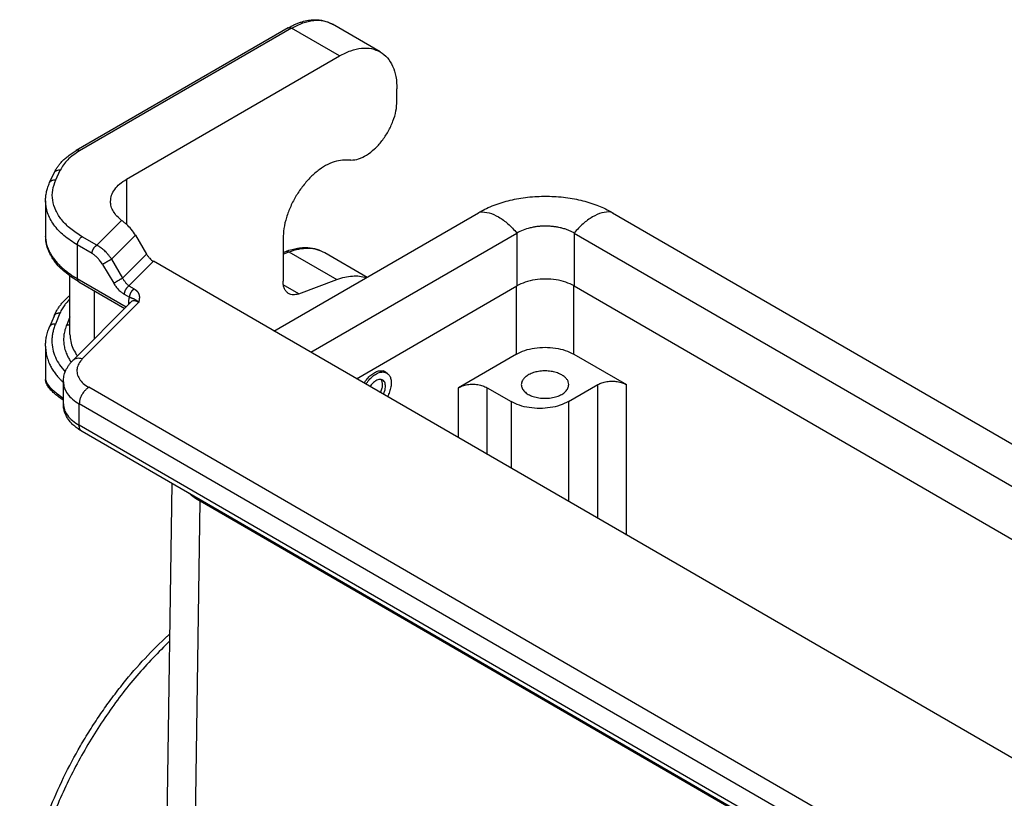
# Model space of a CAD drawing. Units: millimetres. Extents: x 331 to 628, y -694 to -484.
# Drawn here: x 340 to 353, y -669 to -659 of the extents above; entities that cross this region are included whole.
import ezdxf

# ---------------------------------------------------------------- set-up
doc = ezdxf.new("R2010")
doc.units = ezdxf.units.MM

msp = doc.modelspace()

# ---------------------------------------------------------------- linework, layer by layer
at = {"color": 2, "linetype": 'Continuous'}
for p, q in [((343.458, -658.842), (340.639, -660.473)), ((343.503, -658.846), (340.685, -660.478)), ((344.139, -659.215), (343.503, -658.846)), ((344.68, -659.161), (344.044, -658.792)), ((341.307, -660.854), (344.139, -659.215)), ((344.903, -659.815), (344.903, -659.654)), ((344.291, -660.6), (344.204, -660.599)), ((340.287, -660.899), (340.347, -660.77)), ((340.369, -660.863), (340.428, -660.734)), ((341.307, -660.854), (341.307, -661.453)), ((340.233, -661.139), (340.233, -661.614)), ((343.268, -662.872), (345.986, -661.299)), ((347.768, -661.299), (359.809, -668.268)), ((340.914, -661.731), (341.243, -661.401)), ((341.109, -661.916), (341.426, -661.598)), ((341.426, -661.598), (341.574, -661.848)), ((343.756, -663.154), (346.495, -661.569)), ((346.495, -661.569), (346.495, -662.273)), ((347.258, -661.569), (359.32, -668.55)), ((347.258, -661.569), (347.258, -662.273)), ((340.654, -661.728), (340.654, -662.175)), ((340.85, -661.841), (340.654, -661.728)), ((340.914, -661.731), (340.718, -661.618)), ((343.388, -661.646), (343.388, -662.209)), ((341.574, -661.848), (341.257, -662.167)), ((343.388, -661.827), (343.424, -661.813)), ((343.388, -661.848), (343.467, -661.819)), ((343.467, -661.819), (344.103, -662.187)), ((343.943, -661.83), (344.506, -662.155)), ((340.99, -661.987), (341.138, -662.237)), ((341.109, -661.916), (341.257, -662.167)), ((341.667, -661.945), (341.341, -662.272)), ((355.584, -670), (341.667, -661.945)), ((340.557, -662.917), (340.557, -662.14)), ((340.654, -662.175), (341.304, -662.551)), ((340.673, -662.216), (341.285, -662.57)), ((343.599, -662.376), (344.103, -662.187)), ((340.884, -662.972), (340.884, -662.338)), ((341.278, -662.382), (341.346, -662.422)), ((341.341, -662.272), (341.41, -662.312)), ((343.599, -662.376), (343.392, -662.257)), ((344.364, -663.506), (346.495, -662.273)), ((346.489, -663.179), (346.489, -662.276)), ((347.252, -663.179), (347.252, -662.269)), ((347.258, -662.273), (358.712, -668.902)), ((340.594, -663.263), (341.371, -662.483)), ((340.721, -663.243), (341.469, -662.493)), ((341.335, -662.489), (341.335, -662.52)), ((340.423, -662.636), (340.363, -662.779)), ((340.345, -662.672), (340.286, -662.815)), ((340.345, -662.672), (340.345, -662.672)), ((340.557, -662.684), (340.513, -662.788)), ((340.233, -663.071), (340.233, -663.516)), ((346.489, -663.179), (345.719, -663.625)), ((347.252, -663.179), (347.952, -663.584)), ((344.767, -663.43), (344.719, -663.402)), ((340.469, -663.841), (340.469, -663.546)), ((352.69, -670.498), (340.807, -663.62)), ((345.719, -664.29), (345.719, -663.625)), ((346.1, -663.625), (346.419, -663.809)), ((346.1, -664.511), (346.1, -663.625)), ((347.182, -663.809), (347.57, -663.584)), ((347.57, -665.362), (347.57, -663.584)), ((347.952, -665.583), (347.952, -663.584)), ((346.419, -663.809), (346.419, -664.695)), ((347.182, -663.809), (347.182, -665.137)), ((340.469, -663.841), (340.469, -663.841)), ((340.68, -664.124), (340.68, -663.841)), ((352.563, -670.718), (340.68, -663.841)), ((352.563, -671.002), (340.68, -664.124)), ((352.6, -671.084), (340.717, -664.206)), ((341.831, -670.43), (341.915, -664.9)), ((342.178, -672.446), (342.288, -665.135)), ((355.78, -672.943), (342.288, -665.135)), ((342.308, -665.127), (342.307, -665.138)), ((342.307, -665.138), (355.774, -672.932))]:
    msp.add_line(p, q, dxfattribs=at)
for points, knots in [([(343.458, -658.842), (343.474, -658.833), (343.506, -658.815), (343.552, -658.793), (343.597, -658.775), (343.654, -658.756), (343.721, -658.741), (343.798, -658.733), (343.866, -658.735), (343.932, -658.746), (343.991, -658.765), (344.027, -658.784), (344.044, -658.792)], [0, 0, 0, 0, 0.0570977, 0.107115, 0.1547897, 0.2011984, 0.288898, 0.3594942, 0.4325073, 0.492787, 0.560039, 0.6161105, 0.6161105, 0.6161105, 0.6161105]), ([(343.458, -658.842), (343.461, -658.841), (343.467, -658.838), (343.479, -658.838), (343.491, -658.84), (343.499, -658.844), (343.503, -658.846)], [0, 0, 0, 0, 0.01029586, 0.02132586, 0.03359691, 0.04732042, 0.04732042, 0.04732042, 0.04732042]), ([(343.503, -658.846), (343.552, -658.821), (343.644, -658.773), (343.79, -658.739), (343.927, -658.74), (344.006, -658.775), (344.044, -658.792)], [0, 0, 0, 0, 0.1646821, 0.3119347, 0.4442947, 0.5678451, 0.5678451, 0.5678451, 0.5678451]), ([(344.139, -659.215), (344.188, -659.189), (344.281, -659.141), (344.426, -659.108), (344.564, -659.109), (344.642, -659.144), (344.68, -659.161)], [0, 0, 0, 0, 0.1646821, 0.3119347, 0.4442947, 0.5678451, 0.5678451, 0.5678451, 0.5678451]), ([(344.68, -659.161), (344.714, -659.185), (344.783, -659.235), (344.852, -659.353), (344.896, -659.495), (344.9, -659.599), (344.903, -659.654)], [0, 0, 0, 0, 0.1229606, 0.2546132, 0.4009804, 0.5646021, 0.5646021, 0.5646021, 0.5646021]), ([(344.291, -660.6), (344.325, -660.597), (344.399, -660.589), (344.505, -660.533), (344.61, -660.452), (344.706, -660.345), (344.789, -660.221), (344.851, -660.086), (344.894, -659.95), (344.9, -659.859), (344.903, -659.815)], [0, 0, 0, 0, 0.102041, 0.220036, 0.353363, 0.498237, 0.649028, 0.799289, 0.942641, 1.073679, 1.073679, 1.073679, 1.073679]), ([(340.347, -660.77), (340.353, -660.757), (340.366, -660.731), (340.39, -660.694), (340.417, -660.657), (340.449, -660.62), (340.488, -660.582), (340.534, -660.543), (340.585, -660.506), (340.622, -660.484), (340.639, -660.473)], [0, 0, 0, 0, 0.0448717, 0.0862316, 0.1313168, 0.1827481, 0.2341919, 0.2937157, 0.3613754, 0.4234634, 0.4234634, 0.4234634, 0.4234634]), ([(340.685, -660.478), (340.656, -660.496), (340.599, -660.53), (340.527, -660.593), (340.468, -660.66), (340.441, -660.71), (340.428, -660.734)], [0, 0, 0, 0, 0.1023027, 0.1974855, 0.2857982, 0.3680772, 0.3680772, 0.3680772, 0.3680772]), ([(340.685, -660.478), (340.68, -660.475), (340.673, -660.471), (340.661, -660.469), (340.649, -660.469), (340.643, -660.472), (340.639, -660.473)], [0, 0, 0, 0, 0.01372351, 0.02599456, 0.03702455, 0.04732042, 0.04732042, 0.04732042, 0.04732042]), ([(344.204, -660.599), (344.168, -660.602), (344.092, -660.608), (343.978, -660.655), (343.865, -660.727), (343.755, -660.823), (343.653, -660.939), (343.562, -661.071), (343.488, -661.212), (343.432, -661.359), (343.396, -661.504), (343.391, -661.6), (343.388, -661.646)], [0, 0, 0, 0, 0.107393, 0.228138, 0.362641, 0.509233, 0.66484, 0.825513, 0.986855, 1.144412, 1.294058, 1.43241, 1.43241, 1.43241, 1.43241]), ([(340.428, -660.734), (340.42, -660.734), (340.403, -660.732), (340.379, -660.739), (340.358, -660.751), (340.35, -660.764), (340.347, -660.77)], [0, 0, 0, 0, 0.02613677, 0.05064351, 0.07345379, 0.09516378, 0.09516378, 0.09516378, 0.09516378]), ([(340.233, -661.139), (340.233, -661.12), (340.235, -661.08), (340.245, -661.02), (340.262, -660.958), (340.278, -660.92), (340.287, -660.899)], [0, 0, 0, 0, 0.0565596, 0.1212067, 0.1801126, 0.2479435, 0.2479435, 0.2479435, 0.2479435]), ([(340.287, -660.899), (340.291, -660.893), (340.299, -660.88), (340.319, -660.867), (340.343, -660.861), (340.36, -660.862), (340.369, -660.863)], [0, 0, 0, 0, 0.02170999, 0.04452026, 0.06902701, 0.09516378, 0.09516378, 0.09516378, 0.09516378]), ([(340.718, -661.618), (340.666, -661.585), (340.567, -661.522), (340.448, -661.403), (340.364, -661.274), (340.321, -661.136), (340.32, -660.994), (340.352, -660.907), (340.369, -660.863)], [0, 0, 0, 0, 0.1837535, 0.3503557, 0.5015429, 0.6417578, 0.7779553, 0.9181701, 0.9181701, 0.9181701, 0.9181701]), ([(341.096, -661.149), (341.099, -661.121), (341.105, -661.064), (341.15, -660.984), (341.218, -660.911), (341.276, -660.874), (341.307, -660.854)], [0, 0, 0, 0, 0.0824663, 0.1707261, 0.2687945, 0.3783632, 0.3783632, 0.3783632, 0.3783632]), ([(340.654, -661.728), (340.593, -661.689), (340.476, -661.614), (340.341, -661.468), (340.25, -661.308), (340.238, -661.194), (340.233, -661.139)], [0, 0, 0, 0, 0.2191374, 0.4152741, 0.5917937, 0.7567263, 0.7567263, 0.7567263, 0.7567263]), ([(341.243, -661.401), (341.222, -661.383), (341.18, -661.348), (341.133, -661.285), (341.102, -661.218), (341.098, -661.171), (341.096, -661.149)], [0, 0, 0, 0, 0.0850005, 0.1624942, 0.2340013, 0.3021377, 0.3021377, 0.3021377, 0.3021377]), ([(346.008, -661.286), (346.035, -661.271), (346.096, -661.239), (346.194, -661.198), (346.3, -661.161), (346.409, -661.132), (346.522, -661.109), (346.642, -661.091), (346.76, -661.082), (346.876, -661.079), (346.993, -661.082), (347.111, -661.091), (347.231, -661.109), (347.344, -661.132), (347.453, -661.161), (347.554, -661.196), (347.652, -661.236), (347.713, -661.269), (347.745, -661.286)], [0, 0, 0, 0, 0.093061, 0.207554, 0.317121, 0.429922, 0.5456, 0.663129, 0.792118, 0.901961, 1.011638, 1.140401, 1.258091, 1.373928, 1.486745, 1.596328, 1.693834, 1.804274, 1.804274, 1.804274, 1.804274]), ([(345.986, -661.299), (345.988, -661.298), (345.991, -661.296), (345.997, -661.292), (346.003, -661.289), (346.006, -661.287), (346.008, -661.286)], [0, 0, 0, 0, 0.00636438, 0.01273879, 0.01915902, 0.02559301, 0.02559301, 0.02559301, 0.02559301]), ([(346.008, -661.286), (346.048, -661.289), (346.134, -661.294), (346.26, -661.355), (346.385, -661.445), (346.458, -661.526), (346.496, -661.569)], [0, 0, 0, 0, 0.11901, 0.2562625, 0.4116717, 0.581392, 0.581392, 0.581392, 0.581392]), ([(347.745, -661.286), (347.705, -661.289), (347.619, -661.294), (347.494, -661.355), (347.368, -661.445), (347.295, -661.526), (347.257, -661.569)], [0, 0, 0, 0, 0.11901, 0.2562625, 0.4116717, 0.581392, 0.581392, 0.581392, 0.581392]), ([(347.745, -661.286), (347.747, -661.287), (347.751, -661.289), (347.756, -661.292), (347.762, -661.296), (347.766, -661.298), (347.768, -661.299)], [0, 0, 0, 0, 0.006434, 0.01285422, 0.01922862, 0.02559301, 0.02559301, 0.02559301, 0.02559301]), ([(341.307, -661.453), (341.302, -661.448), (341.291, -661.439), (341.274, -661.425), (341.259, -661.413), (341.248, -661.405), (341.243, -661.401)], [0, 0, 0, 0, 0.02231378, 0.04302558, 0.06392659, 0.08236651, 0.08236651, 0.08236651, 0.08236651]), ([(341.426, -661.598), (341.409, -661.571), (341.375, -661.518), (341.33, -661.474), (341.307, -661.453)], [0, 0, 0, 0, 0.0960911, 0.1884097, 0.1884097, 0.1884097, 0.1884097]), ([(346.495, -661.569), (346.495, -661.569), (346.495, -661.569), (346.496, -661.569), (346.496, -661.569)], [0, 0, 0, 0, 0.000629066, 0.001259241, 0.001259241, 0.001259241, 0.001259241]), ([(347.257, -661.569), (347.244, -661.561), (347.218, -661.547), (347.177, -661.529), (347.131, -661.514), (347.083, -661.5), (347.031, -661.49), (346.979, -661.482), (346.928, -661.478), (346.874, -661.476), (346.823, -661.478), (346.772, -661.482), (346.722, -661.49), (346.657, -661.503), (346.579, -661.526), (346.523, -661.555), (346.496, -661.569)], [0, 0, 0, 0, 0.0444085, 0.0905286, 0.1342892, 0.1879448, 0.2427424, 0.2906055, 0.3474539, 0.3957775, 0.4530615, 0.5008826, 0.5487652, 0.6035925, 0.7007907, 0.7915235, 0.7915235, 0.7915235, 0.7915235]), ([(347.257, -661.569), (347.258, -661.569), (347.258, -661.569), (347.258, -661.569), (347.258, -661.569)], [0, 0, 0, 0, 0.000630175, 0.001259241, 0.001259241, 0.001259241, 0.001259241]), ([(340.233, -661.614), (340.233, -661.614), (340.233, -661.614), (340.233, -661.614), (340.233, -661.614)], [0, 0, 0, 0, 0.00000994152, 0.00001988306, 0.00001988306, 0.00001988306, 0.00001988306]), ([(340.233, -661.614), (340.233, -661.615), (340.233, -661.618), (340.233, -661.642), (340.238, -661.687), (340.254, -661.75), (340.278, -661.808), (340.306, -661.859), (340.337, -661.905), (340.373, -661.95), (340.413, -661.994), (340.459, -662.037), (340.509, -662.078), (340.564, -662.118), (340.606, -662.146), (340.634, -662.163), (340.643, -662.168), (340.65, -662.172), (340.653, -662.174), (340.654, -662.175)], [0, 0, 0, 0, 0.0046747, 0.0093533, 0.0728363, 0.1379379, 0.2056867, 0.2586822, 0.3138153, 0.3712795, 0.4312108, 0.4936943, 0.5587686, 0.6264307, 0.6966391, 0.7100832, 0.7236116, 0.7287215, 0.7338435, 0.7338435, 0.7338435, 0.7338435]), ([(340.673, -662.216), (340.64, -662.196), (340.576, -662.157), (340.491, -662.091), (340.416, -662.021), (340.361, -661.958), (340.323, -661.903), (340.299, -661.862), (340.278, -661.821), (340.256, -661.766), (340.237, -661.697), (340.234, -661.641), (340.233, -661.614)], [0, 0, 0, 0, 0.1152587, 0.2256233, 0.3193481, 0.424015, 0.4761881, 0.5215745, 0.5662394, 0.6124554, 0.6980072, 0.7804118, 0.7804118, 0.7804118, 0.7804118]), ([(340.654, -661.728), (340.655, -661.721), (340.656, -661.707), (340.663, -661.686), (340.673, -661.665), (340.686, -661.646), (340.701, -661.63), (340.712, -661.622), (340.718, -661.618)], [0, 0, 0, 0, 0.0203666, 0.0426726, 0.0660295, 0.089394, 0.1117217, 0.1321205, 0.1321205, 0.1321205, 0.1321205]), ([(340.85, -661.841), (340.85, -661.84), (340.85, -661.838), (340.85, -661.835), (340.851, -661.831), (340.851, -661.827), (340.852, -661.824), (340.853, -661.82), (340.854, -661.816), (340.855, -661.812), (340.856, -661.808), (340.857, -661.804), (340.859, -661.799), (340.861, -661.795), (340.862, -661.791), (340.864, -661.787), (340.867, -661.783), (340.869, -661.779), (340.871, -661.775), (340.874, -661.771), (340.876, -661.767), (340.879, -661.763), (340.882, -661.76), (340.885, -661.756), (340.888, -661.753), (340.89, -661.75), (340.893, -661.747), (340.896, -661.744), (340.899, -661.742), (340.902, -661.739), (340.905, -661.737), (340.908, -661.735), (340.911, -661.733), (340.913, -661.732), (340.914, -661.731)], [0, 0, 0, 0, 0.0033091, 0.0067498, 0.0103214, 0.0140218, 0.0178481, 0.0217958, 0.0258593, 0.0300317, 0.0343047, 0.0386688, 0.0431136, 0.0476273, 0.0521974, 0.0568105, 0.0614529, 0.06611, 0.0707675, 0.0754107, 0.0800253, 0.0845974, 0.0891137, 0.0935616, 0.0979293, 0.1022063, 0.1063832, 0.1104515, 0.1144043, 0.118236, 0.1219421, 0.1255195, 0.1289661, 0.1322812, 0.1322812, 0.1322812, 0.1322812]), ([(341.109, -661.916), (341.102, -661.906), (341.089, -661.886), (341.066, -661.857), (341.043, -661.831), (341.019, -661.807), (340.995, -661.785), (340.969, -661.765), (340.942, -661.747), (340.924, -661.737), (340.914, -661.731)], [0, 0, 0, 0, 0.0365414, 0.0717464, 0.1100785, 0.1419347, 0.1731105, 0.2090694, 0.2385606, 0.2719312, 0.2719312, 0.2719312, 0.2719312]), ([(340.99, -661.987), (340.986, -661.98), (340.976, -661.964), (340.96, -661.942), (340.943, -661.92), (340.925, -661.901), (340.907, -661.883), (340.888, -661.867), (340.869, -661.853), (340.856, -661.845), (340.85, -661.841)], [0, 0, 0, 0, 0.0249169, 0.0541537, 0.0830513, 0.1069241, 0.1345458, 0.157113, 0.1829214, 0.2037453, 0.2037453, 0.2037453, 0.2037453]), ([(341.574, -661.848), (341.581, -661.858), (341.593, -661.878), (341.616, -661.905), (341.64, -661.928), (341.659, -661.94), (341.667, -661.945)], [0, 0, 0, 0, 0.0358812, 0.0710171, 0.1045506, 0.1357611, 0.1357611, 0.1357611, 0.1357611]), ([(343.424, -661.813), (343.452, -661.803), (343.504, -661.786), (343.578, -661.77), (343.648, -661.762), (343.734, -661.762), (343.837, -661.778), (343.908, -661.813), (343.943, -661.83)], [0, 0, 0, 0, 0.0893685, 0.1632252, 0.2281084, 0.3000849, 0.4208861, 0.5363993, 0.5363993, 0.5363993, 0.5363993]), ([(343.424, -661.813), (343.431, -661.812), (343.446, -661.809), (343.459, -661.815), (343.467, -661.819)], [0, 0, 0, 0, 0.02082733, 0.04414258, 0.04414258, 0.04414258, 0.04414258]), ([(343.467, -661.819), (343.51, -661.805), (343.594, -661.777), (343.721, -661.767), (343.84, -661.78), (343.909, -661.814), (343.943, -661.83)], [0, 0, 0, 0, 0.1372492, 0.2630544, 0.379885, 0.4917217, 0.4917217, 0.4917217, 0.4917217]), ([(341.109, -661.916), (341.107, -661.918), (341.103, -661.92), (341.097, -661.924), (341.09, -661.928), (341.082, -661.932), (341.074, -661.937), (341.065, -661.942), (341.056, -661.947), (341.047, -661.953), (341.038, -661.958), (341.029, -661.963), (341.021, -661.968), (341.014, -661.973), (341.007, -661.977), (341, -661.98), (340.995, -661.984), (340.992, -661.986), (340.99, -661.987)], [0, 0, 0, 0, 0.0064723, 0.0138105, 0.021983, 0.030919, 0.040509, 0.0506038, 0.0610224, 0.0715592, 0.081999, 0.0921305, 0.1017595, 0.110723, 0.1188942, 0.1261894, 0.132564, 0.1380121, 0.1380121, 0.1380121, 0.1380121]), ([(340.654, -662.175), (340.655, -662.176), (340.655, -662.178), (340.655, -662.181), (340.655, -662.184), (340.656, -662.187), (340.656, -662.19), (340.657, -662.193), (340.658, -662.196), (340.659, -662.199), (340.66, -662.202), (340.662, -662.204), (340.663, -662.207), (340.665, -662.209), (340.667, -662.211), (340.669, -662.213), (340.671, -662.214), (340.672, -662.215), (340.673, -662.216)], [0, 0, 0, 0, 0.00325592, 0.00648834, 0.00969049, 0.01285603, 0.01597931, 0.01905553, 0.02208101, 0.02505337, 0.02797173, 0.03083688, 0.0336514, 0.0364197, 0.03914793, 0.04184385, 0.04451651, 0.04717591, 0.04717591, 0.04717591, 0.04717591]), ([(341.138, -662.237), (341.139, -662.236), (341.143, -662.234), (341.148, -662.231), (341.154, -662.227), (341.161, -662.223), (341.169, -662.218), (341.177, -662.213), (341.186, -662.208), (341.195, -662.203), (341.204, -662.197), (341.213, -662.192), (341.221, -662.187), (341.23, -662.182), (341.237, -662.178), (341.244, -662.174), (341.251, -662.17), (341.255, -662.168), (341.257, -662.167)], [0, 0, 0, 0, 0.0054481, 0.0118227, 0.0191178, 0.027289, 0.0362526, 0.0458816, 0.0560131, 0.0664529, 0.0769897, 0.0874082, 0.097503, 0.1070931, 0.116029, 0.1242016, 0.1315398, 0.1380121, 0.1380121, 0.1380121, 0.1380121]), ([(341.138, -662.237), (341.143, -662.245), (341.152, -662.26), (341.167, -662.281), (341.184, -662.302), (341.202, -662.322), (341.221, -662.341), (341.24, -662.357), (341.258, -662.37), (341.271, -662.378), (341.278, -662.382)], [0, 0, 0, 0, 0.0272616, 0.05447, 0.0785365, 0.1072774, 0.1348592, 0.1573199, 0.1814587, 0.2037455, 0.2037455, 0.2037455, 0.2037455]), ([(341.257, -662.167), (341.259, -662.172), (341.265, -662.183), (341.274, -662.198), (341.285, -662.213), (341.295, -662.227), (341.306, -662.24), (341.318, -662.252), (341.329, -662.263), (341.337, -662.269), (341.341, -662.272)], [0, 0, 0, 0, 0.0184901, 0.0369114, 0.0534008, 0.0724698, 0.0893533, 0.1058424, 0.1215062, 0.1363654, 0.1363654, 0.1363654, 0.1363654]), ([(343.462, -662.373), (343.451, -662.365), (343.428, -662.349), (343.405, -662.309), (343.391, -662.262), (343.389, -662.227), (343.388, -662.209)], [0, 0, 0, 0, 0.0409869, 0.0848711, 0.1336601, 0.1882007, 0.1882007, 0.1882007, 0.1882007]), ([(344.103, -662.187), (344.138, -662.175), (344.205, -662.153), (344.308, -662.138), (344.405, -662.138), (344.466, -662.154), (344.496, -662.161)], [0, 0, 0, 0, 0.1102013, 0.2129466, 0.3092364, 0.4007003, 0.4007003, 0.4007003, 0.4007003]), ([(347.258, -662.273), (347.222, -662.255), (347.145, -662.217), (347.015, -662.188), (346.877, -662.178), (346.739, -662.188), (346.609, -662.217), (346.532, -662.255), (346.495, -662.273)], [0, 0, 0, 0, 0.1223599, 0.2562669, 0.3964079, 0.5365488, 0.6704559, 0.7928158, 0.7928158, 0.7928158, 0.7928158]), ([(341.341, -662.272), (341.34, -662.273), (341.338, -662.274), (341.335, -662.276), (341.332, -662.278), (341.33, -662.28), (341.327, -662.282), (341.324, -662.285), (341.321, -662.288), (341.318, -662.291), (341.315, -662.294), (341.312, -662.297), (341.309, -662.301), (341.306, -662.304), (341.304, -662.308), (341.301, -662.312), (341.299, -662.316), (341.296, -662.32), (341.294, -662.324), (341.292, -662.328), (341.29, -662.332), (341.288, -662.336), (341.286, -662.34), (341.285, -662.344), (341.283, -662.349), (341.282, -662.353), (341.281, -662.357), (341.28, -662.361), (341.279, -662.365), (341.279, -662.368), (341.278, -662.372), (341.278, -662.376), (341.278, -662.379), (341.278, -662.381), (341.278, -662.382)], [0, 0, 0, 0, 0.0033151, 0.0067618, 0.0103391, 0.0140452, 0.0178769, 0.0218297, 0.0258981, 0.0300749, 0.0343519, 0.0387197, 0.0431675, 0.0476838, 0.0522559, 0.0568706, 0.0615138, 0.0661712, 0.0708284, 0.0754707, 0.0800838, 0.0846539, 0.0891676, 0.0936124, 0.0979765, 0.1022495, 0.1064219, 0.1104854, 0.1144331, 0.1182594, 0.1219599, 0.1255314, 0.1289721, 0.1322812, 0.1322812, 0.1322812, 0.1322812]), ([(341.41, -662.312), (341.409, -662.312), (341.407, -662.314), (341.404, -662.315), (341.401, -662.318), (341.398, -662.32), (341.395, -662.322), (341.392, -662.325), (341.389, -662.328), (341.386, -662.331), (341.384, -662.334), (341.381, -662.337), (341.378, -662.34), (341.375, -662.344), (341.372, -662.348), (341.37, -662.351), (341.367, -662.355), (341.365, -662.359), (341.363, -662.363), (341.36, -662.368), (341.358, -662.372), (341.357, -662.376), (341.355, -662.38), (341.353, -662.384), (341.352, -662.388), (341.351, -662.392), (341.35, -662.396), (341.349, -662.4), (341.348, -662.404), (341.347, -662.408), (341.347, -662.412), (341.347, -662.415), (341.346, -662.419), (341.346, -662.421), (341.346, -662.422)], [0, 0, 0, 0, 0.0033151, 0.0067618, 0.0103391, 0.0140452, 0.0178769, 0.0218297, 0.0258981, 0.0300749, 0.0343519, 0.0387197, 0.0431675, 0.0476838, 0.0522559, 0.0568706, 0.0615138, 0.0661712, 0.0708284, 0.0754707, 0.0800838, 0.0846539, 0.0891676, 0.0936124, 0.0979765, 0.1022495, 0.1064219, 0.1104854, 0.1144331, 0.1182594, 0.1219599, 0.1255314, 0.1289721, 0.1322812, 0.1322812, 0.1322812, 0.1322812]), ([(341.41, -662.312), (341.41, -662.312), (341.412, -662.313), (341.413, -662.314), (341.415, -662.315), (341.416, -662.316), (341.418, -662.317), (341.419, -662.318), (341.42, -662.318), (341.421, -662.319), (341.422, -662.32), (341.423, -662.32), (341.424, -662.321), (341.425, -662.322), (341.426, -662.322), (341.427, -662.323), (341.428, -662.324), (341.429, -662.325), (341.431, -662.326), (341.432, -662.327), (341.434, -662.328), (341.436, -662.33), (341.437, -662.331), (341.439, -662.333), (341.441, -662.334), (341.442, -662.336), (341.443, -662.337), (341.445, -662.338), (341.446, -662.34), (341.447, -662.341), (341.448, -662.342), (341.449, -662.344), (341.451, -662.345), (341.453, -662.348), (341.455, -662.35), (341.456, -662.352), (341.458, -662.354), (341.459, -662.356), (341.461, -662.358), (341.462, -662.36), (341.463, -662.362), (341.464, -662.364), (341.465, -662.366), (341.466, -662.368), (341.467, -662.37), (341.468, -662.372), (341.469, -662.374), (341.47, -662.376), (341.471, -662.379), (341.472, -662.382), (341.473, -662.385), (341.474, -662.388), (341.475, -662.391), (341.476, -662.393), (341.476, -662.396), (341.477, -662.399), (341.477, -662.402), (341.478, -662.405), (341.478, -662.407), (341.478, -662.409), (341.478, -662.411), (341.478, -662.412), (341.479, -662.414), (341.479, -662.416), (341.479, -662.417), (341.479, -662.419), (341.479, -662.421), (341.479, -662.423), (341.479, -662.424), (341.479, -662.426), (341.479, -662.427), (341.479, -662.429), (341.479, -662.431), (341.479, -662.432), (341.479, -662.434), (341.479, -662.435), (341.478, -662.437), (341.478, -662.439), (341.478, -662.44), (341.478, -662.441), (341.478, -662.443), (341.478, -662.444), (341.478, -662.445), (341.477, -662.447), (341.477, -662.448), (341.477, -662.449), (341.477, -662.45), (341.477, -662.451), (341.477, -662.452), (341.477, -662.454), (341.476, -662.455), (341.476, -662.457), (341.476, -662.459), (341.475, -662.461), (341.475, -662.462), (341.475, -662.463), (341.475, -662.464), (341.475, -662.465), (341.474, -662.466), (341.474, -662.467), (341.474, -662.469), (341.474, -662.47), (341.474, -662.471), (341.473, -662.473), (341.473, -662.475), (341.472, -662.477), (341.472, -662.479), (341.472, -662.481), (341.471, -662.483), (341.471, -662.484), (341.471, -662.485), (341.471, -662.486), (341.47, -662.487), (341.47, -662.488), (341.47, -662.489), (341.47, -662.489), (341.47, -662.49), (341.47, -662.491), (341.469, -662.491), (341.469, -662.492), (341.469, -662.492), (341.469, -662.492), (341.469, -662.493), (341.469, -662.493), (341.469, -662.493), (341.469, -662.493), (341.469, -662.493), (341.469, -662.493)], [0, 0, 0, 0, 0.0020106, 0.003942, 0.005792, 0.0075582, 0.0092383, 0.0108298, 0.0123304, 0.0137375, 0.0145925, 0.0155618, 0.0166396, 0.0178201, 0.0190975, 0.020466, 0.0219199, 0.0234536, 0.0250614, 0.0267377, 0.0291781, 0.0315366, 0.0338126, 0.0360056, 0.0381148, 0.0401397, 0.0420792, 0.0439325, 0.0456987, 0.0473766, 0.048965, 0.0504628, 0.0533139, 0.0561046, 0.0588364, 0.0615108, 0.064129, 0.0666923, 0.0692017, 0.0716582, 0.0740628, 0.0764162, 0.0787191, 0.0809721, 0.0831756, 0.0853301, 0.0874358, 0.0894928, 0.0926157, 0.0957047, 0.0987623, 0.1017907, 0.1047921, 0.1077684, 0.1107214, 0.1136525, 0.1165633, 0.1194548, 0.122328, 0.1237304, 0.1252132, 0.1267759, 0.1284178, 0.1301385, 0.1319374, 0.1338141, 0.1355886, 0.1373087, 0.1389712, 0.1405733, 0.1421118, 0.1435835, 0.1449852, 0.1467548, 0.1484642, 0.150108, 0.1516806, 0.1531763, 0.1545897, 0.1559149, 0.1573577, 0.1587515, 0.1600908, 0.16137, 0.1625835, 0.1637258, 0.1647912, 0.1657741, 0.166669, 0.1682522, 0.1699094, 0.1716418, 0.1734509, 0.1753379, 0.1773044, 0.1781568, 0.179085, 0.1800908, 0.181176, 0.1823424, 0.1835918, 0.184926, 0.1863469, 0.1878563, 0.1898668, 0.1919077, 0.1939931, 0.1961374, 0.1983548, 0.199312, 0.2003043, 0.2013419, 0.2024352, 0.2035946, 0.2042059, 0.2048066, 0.20539, 0.2059497, 0.206479, 0.2069713, 0.2074201, 0.2078188, 0.2081607, 0.2084394, 0.2086483, 0.2087807, 0.2088301, 0.2088301, 0.2088301, 0.2088301]), ([(343.599, -662.376), (343.586, -662.381), (343.562, -662.388), (343.526, -662.391), (343.492, -662.387), (343.472, -662.378), (343.462, -662.373)], [0, 0, 0, 0, 0.039214, 0.0751584, 0.1085386, 0.1404919, 0.1404919, 0.1404919, 0.1404919]), ([(340.345, -662.672), (340.348, -662.664), (340.354, -662.651), (340.364, -662.63), (340.375, -662.611), (340.386, -662.591), (340.399, -662.571), (340.412, -662.552), (340.427, -662.532), (340.442, -662.512), (340.458, -662.493), (340.475, -662.475), (340.492, -662.457), (340.511, -662.438), (340.532, -662.418), (340.548, -662.405), (340.557, -662.398)], [0, 0, 0, 0, 0.0242206, 0.044662, 0.0671445, 0.090673, 0.1125519, 0.1381115, 0.1624076, 0.1869942, 0.2123573, 0.2367475, 0.2616001, 0.2867228, 0.3160958, 0.3494964, 0.3494964, 0.3494964, 0.3494964]), ([(340.557, -662.444), (340.543, -662.458), (340.519, -662.483), (340.484, -662.527), (340.451, -662.576), (340.432, -662.616), (340.423, -662.636)], [0, 0, 0, 0, 0.0573981, 0.1058127, 0.166919, 0.2358748, 0.2358748, 0.2358748, 0.2358748]), ([(341.346, -662.422), (341.344, -662.428), (341.341, -662.438), (341.338, -662.453), (341.335, -662.47), (341.335, -662.482), (341.335, -662.489)], [0, 0, 0, 0, 0.0172134, 0.03237607, 0.04815832, 0.0681611, 0.0681611, 0.0681611, 0.0681611]), ([(341.335, -662.489), (341.336, -662.489), (341.337, -662.49), (341.34, -662.492), (341.342, -662.494), (341.344, -662.495), (341.346, -662.497), (341.348, -662.499), (341.35, -662.501), (341.351, -662.502), (341.352, -662.503)], [0, 0, 0, 0, 0.00284337, 0.00566459, 0.00845928, 0.01122335, 0.01395307, 0.01664517, 0.01929694, 0.02190633, 0.02190633, 0.02190633, 0.02190633]), ([(341.346, -662.422), (341.347, -662.422), (341.347, -662.423), (341.349, -662.423), (341.35, -662.423), (341.351, -662.424), (341.352, -662.424), (341.353, -662.424), (341.354, -662.424), (341.356, -662.425), (341.358, -662.425), (341.361, -662.426), (341.364, -662.427), (341.367, -662.428), (341.37, -662.429), (341.373, -662.43), (341.376, -662.431), (341.379, -662.432), (341.381, -662.433), (341.383, -662.434), (341.385, -662.434), (341.387, -662.435), (341.389, -662.436), (341.391, -662.437), (341.393, -662.437), (341.395, -662.438), (341.397, -662.439), (341.399, -662.44), (341.401, -662.441), (341.403, -662.441), (341.405, -662.442), (341.408, -662.443), (341.41, -662.445), (341.412, -662.446), (341.414, -662.446), (341.415, -662.447), (341.417, -662.448), (341.418, -662.449), (341.42, -662.45), (341.421, -662.451), (341.423, -662.452), (341.424, -662.453), (341.426, -662.454), (341.427, -662.455), (341.429, -662.456), (341.431, -662.457), (341.434, -662.46), (341.438, -662.462), (341.442, -662.465), (341.445, -662.468), (341.447, -662.47), (341.449, -662.472), (341.451, -662.474), (341.454, -662.476), (341.457, -662.48), (341.46, -662.483), (341.463, -662.486), (341.465, -662.488), (341.466, -662.49), (341.467, -662.491), (341.467, -662.492), (341.468, -662.492), (341.468, -662.492), (341.468, -662.493), (341.469, -662.493), (341.469, -662.493), (341.469, -662.493)], [0, 0, 0, 0, 0.0013164, 0.0025705, 0.0037775, 0.0049497, 0.0060977, 0.0072303, 0.0083556, 0.0094821, 0.0120209, 0.0144916, 0.0180942, 0.0215504, 0.0249484, 0.0282129, 0.0314408, 0.0345543, 0.0366649, 0.0387386, 0.0408205, 0.0428753, 0.0449541, 0.0470202, 0.0491256, 0.051234, 0.053405, 0.0555967, 0.0578649, 0.0601723, 0.0625783, 0.0650428, 0.0676272, 0.0702865, 0.0718579, 0.07346, 0.0751079, 0.0767889, 0.0785223, 0.0802917, 0.082112, 0.0839704, 0.0858856, 0.0878423, 0.0898561, 0.0919145, 0.0962068, 0.1006796, 0.1054484, 0.1104118, 0.1129859, 0.1156118, 0.1182948, 0.121028, 0.1266795, 0.1325251, 0.1355291, 0.1385808, 0.1401252, 0.1416811, 0.1424635, 0.1432487, 0.1436423, 0.1440368, 0.1444303, 0.1448307, 0.1448307, 0.1448307, 0.1448307]), ([(341.469, -662.493), (341.464, -662.49), (341.455, -662.484), (341.441, -662.476), (341.428, -662.472), (341.414, -662.469), (341.402, -662.469), (341.39, -662.471), (341.379, -662.476), (341.374, -662.481), (341.371, -662.483)], [0, 0, 0, 0, 0.0186498, 0.0326267, 0.047045, 0.0603646, 0.0739365, 0.0843505, 0.0970002, 0.1073984, 0.1073984, 0.1073984, 0.1073984]), ([(340.423, -662.636), (340.421, -662.636), (340.417, -662.636), (340.412, -662.636), (340.408, -662.636), (340.405, -662.636), (340.402, -662.636), (340.399, -662.636), (340.396, -662.637), (340.393, -662.637), (340.39, -662.638), (340.387, -662.638), (340.384, -662.639), (340.381, -662.64), (340.378, -662.641), (340.376, -662.642), (340.373, -662.644), (340.37, -662.645), (340.368, -662.646), (340.365, -662.648), (340.363, -662.649), (340.361, -662.651), (340.359, -662.653), (340.357, -662.655), (340.355, -662.657), (340.353, -662.659), (340.352, -662.661), (340.35, -662.663), (340.349, -662.665), (340.347, -662.667), (340.346, -662.669), (340.346, -662.671), (340.345, -662.672)], [0, 0, 0, 0, 0.00594238, 0.01195765, 0.0149851, 0.01802114, 0.0210624, 0.02410549, 0.02714701, 0.03018359, 0.03321196, 0.03622893, 0.03923148, 0.04221673, 0.04518205, 0.04812501, 0.05104349, 0.05393564, 0.05679992, 0.05963513, 0.06244038, 0.06521513, 0.06795917, 0.07067258, 0.07335576, 0.07600934, 0.0786342, 0.08123141, 0.08380219, 0.08634787, 0.08886983, 0.09136948, 0.09136948, 0.09136948, 0.09136948]), ([(340.363, -662.779), (340.361, -662.779), (340.357, -662.779), (340.352, -662.779), (340.348, -662.779), (340.345, -662.779), (340.342, -662.779), (340.339, -662.779), (340.336, -662.78), (340.333, -662.78), (340.33, -662.781), (340.327, -662.781), (340.324, -662.782), (340.321, -662.783), (340.319, -662.784), (340.316, -662.785), (340.313, -662.786), (340.311, -662.788), (340.308, -662.789), (340.306, -662.791), (340.304, -662.792), (340.301, -662.794), (340.299, -662.796), (340.297, -662.798), (340.295, -662.8), (340.294, -662.802), (340.292, -662.804), (340.29, -662.806), (340.289, -662.808), (340.288, -662.81), (340.287, -662.812), (340.286, -662.814), (340.286, -662.815)], [0, 0, 0, 0, 0.00594238, 0.01195765, 0.0149851, 0.01802114, 0.0210624, 0.02410549, 0.02714701, 0.03018359, 0.03321196, 0.03622893, 0.03923148, 0.04221673, 0.04518205, 0.04812501, 0.05104349, 0.05393564, 0.05679992, 0.05963513, 0.06244038, 0.06521513, 0.06795917, 0.07067258, 0.07335576, 0.07600934, 0.0786342, 0.08123141, 0.08380219, 0.08634787, 0.08886983, 0.09136948, 0.09136948, 0.09136948, 0.09136948]), ([(340.233, -663.071), (340.233, -663.05), (340.235, -663.007), (340.245, -662.941), (340.262, -662.876), (340.278, -662.834), (340.286, -662.815)], [0, 0, 0, 0, 0.0637719, 0.1287408, 0.2006959, 0.2637884, 0.2637884, 0.2637884, 0.2637884]), ([(340.363, -662.779), (340.356, -662.799), (340.342, -662.835), (340.328, -662.89), (340.319, -662.945), (340.315, -663.019), (340.325, -663.113), (340.36, -663.221), (340.416, -663.323), (340.468, -663.382), (340.494, -663.413)], [0, 0, 0, 0, 0.061872, 0.1159023, 0.1722081, 0.2279217, 0.3387315, 0.4512774, 0.5658423, 0.686526, 0.686526, 0.686526, 0.686526]), ([(340.513, -662.788), (340.505, -662.81), (340.489, -662.853), (340.476, -662.919), (340.471, -662.986), (340.475, -663.053), (340.489, -663.118), (340.51, -663.176), (340.536, -663.228), (340.555, -663.26), (340.568, -663.279), (340.571, -663.283), (340.573, -663.285)], [0, 0, 0, 0, 0.069472, 0.1370447, 0.2035103, 0.2695792, 0.3358586, 0.4032245, 0.4549654, 0.5079601, 0.5157299, 0.5237041, 0.5237041, 0.5237041, 0.5237041]), ([(340.513, -662.788), (340.515, -662.788), (340.519, -662.789), (340.524, -662.789), (340.53, -662.789), (340.534, -662.789), (340.538, -662.788), (340.541, -662.788), (340.544, -662.787), (340.546, -662.787), (340.549, -662.786), (340.552, -662.786), (340.554, -662.785), (340.556, -662.784), (340.557, -662.784)], [0, 0, 0, 0, 0.00541754, 0.01089756, 0.01642099, 0.02196761, 0.02474353, 0.02751754, 0.03028711, 0.03304976, 0.03580306, 0.0385447, 0.04127248, 0.04398434, 0.04398434, 0.04398434, 0.04398434]), ([(340.557, -662.917), (340.557, -662.917), (340.557, -662.917), (340.557, -662.917), (340.557, -662.917)], [0, 0, 0, 0, 0.00000790836, 0.00001581671, 0.00001581671, 0.00001581671, 0.00001581671]), ([(340.557, -662.917), (340.559, -662.948), (340.562, -663.01), (340.593, -663.1), (340.625, -663.159), (340.648, -663.192), (340.653, -663.198), (340.655, -663.201)], [0, 0, 0, 0, 0.0922015, 0.1855432, 0.282602, 0.2941638, 0.3057981, 0.3057981, 0.3057981, 0.3057981]), ([(340.233, -663.071), (340.233, -663.071), (340.233, -663.071), (340.233, -663.071), (340.233, -663.071)], [0, 0, 0, 0, 0.00001442422, 0.00002884842, 0.00002884842, 0.00002884842, 0.00002884842]), ([(340.233, -663.071), (340.233, -663.073), (340.233, -663.077), (340.233, -663.105), (340.238, -663.157), (340.254, -663.23), (340.277, -663.295), (340.306, -663.353), (340.336, -663.404), (340.372, -663.453), (340.408, -663.494), (340.44, -663.528), (340.459, -663.546), (340.469, -663.555)], [0, 0, 0, 0, 0.0055156, 0.0110301, 0.0850593, 0.1594857, 0.2351922, 0.2932134, 0.3525677, 0.4134767, 0.4761213, 0.514766, 0.5541075, 0.5541075, 0.5541075, 0.5541075]), ([(346.489, -663.179), (346.525, -663.161), (346.602, -663.123), (346.732, -663.095), (346.87, -663.084), (347.008, -663.095), (347.138, -663.123), (347.215, -663.161), (347.252, -663.179)], [0, 0, 0, 0, 0.1223515, 0.2562422, 0.3963626, 0.5364829, 0.6703737, 0.7927252, 0.7927252, 0.7927252, 0.7927252]), ([(340.469, -663.546), (340.47, -663.521), (340.473, -663.471), (340.494, -663.409), (340.517, -663.363), (340.539, -663.327), (340.564, -663.293), (340.584, -663.273), (340.594, -663.263)], [0, 0, 0, 0, 0.0747815, 0.1517155, 0.1909578, 0.2314746, 0.2767166, 0.3176103, 0.3176103, 0.3176103, 0.3176103]), ([(340.721, -663.243), (340.709, -663.24), (340.685, -663.233), (340.65, -663.234), (340.618, -663.243), (340.602, -663.256), (340.594, -663.263)], [0, 0, 0, 0, 0.037834, 0.0726784, 0.1048478, 0.1354075, 0.1354075, 0.1354075, 0.1354075]), ([(340.721, -663.243), (340.704, -663.263), (340.671, -663.301), (340.647, -663.371), (340.649, -663.442), (340.68, -663.511), (340.733, -663.573), (340.781, -663.604), (340.807, -663.62)], [0, 0, 0, 0, 0.0782434, 0.1488176, 0.2168998, 0.2886647, 0.3688471, 0.4595807, 0.4595807, 0.4595807, 0.4595807]), ([(344.465, -663.565), (344.479, -663.545), (344.505, -663.506), (344.553, -663.458), (344.604, -663.422), (344.655, -663.401), (344.706, -663.396), (344.734, -663.408), (344.748, -663.413)], [0, 0, 0, 0, 0.072038, 0.1402982, 0.2024943, 0.2573614, 0.3052801, 0.3488812, 0.3488812, 0.3488812, 0.3488812]), ([(344.49, -663.579), (344.503, -663.559), (344.529, -663.521), (344.577, -663.474), (344.627, -663.439), (344.677, -663.419), (344.726, -663.413), (344.754, -663.424), (344.767, -663.43)], [0, 0, 0, 0, 0.0709516, 0.1382166, 0.1994472, 0.2532809, 0.2999694, 0.3420472, 0.3420472, 0.3420472, 0.3420472]), ([(344.748, -663.413), (344.752, -663.416), (344.761, -663.422), (344.768, -663.429), (344.772, -663.433)], [0, 0, 0, 0, 0.01549536, 0.03124914, 0.03124914, 0.03124914, 0.03124914]), ([(344.767, -663.43), (344.778, -663.438), (344.802, -663.457), (344.821, -663.502), (344.829, -663.556), (344.823, -663.617), (344.806, -663.681), (344.786, -663.723), (344.776, -663.745)], [0, 0, 0, 0, 0.0420778, 0.0887663, 0.1426, 0.2038306, 0.2710956, 0.3420472, 0.3420472, 0.3420472, 0.3420472]), ([(347.093, -663.455), (347.074, -663.446), (347.034, -663.426), (346.967, -663.409), (346.895, -663.401), (346.822, -663.402), (346.751, -663.414), (346.686, -663.434), (346.632, -663.463), (346.59, -663.498), (346.561, -663.539), (346.557, -663.57), (346.555, -663.584)], [0, 0, 0, 0, 0.0639187, 0.1335179, 0.2066234, 0.280634, 0.3528456, 0.4207617, 0.4824304, 0.536857, 0.5845392, 0.6279803, 0.6279803, 0.6279803, 0.6279803]), ([(340.469, -663.792), (340.447, -663.777), (340.41, -663.751), (340.365, -663.715), (340.335, -663.688), (340.313, -663.668), (340.294, -663.647), (340.279, -663.63), (340.269, -663.616), (340.262, -663.605), (340.255, -663.594), (340.247, -663.58), (340.24, -663.561), (340.235, -663.541), (340.233, -663.526), (340.233, -663.519), (340.233, -663.516)], [0, 0, 0, 0, 0.0787083, 0.1382888, 0.1718145, 0.1988654, 0.2284732, 0.2552855, 0.2681059, 0.2802634, 0.2938643, 0.305965, 0.3297607, 0.3556474, 0.3653747, 0.3759451, 0.3759451, 0.3759451, 0.3759451]), ([(340.233, -663.516), (340.234, -663.526), (340.238, -663.548), (340.261, -663.584), (340.294, -663.623), (340.339, -663.665), (340.397, -663.713), (340.442, -663.745), (340.469, -663.763)], [0, 0, 0, 0, 0.0298959, 0.0688851, 0.1251476, 0.1834505, 0.2535524, 0.3500524, 0.3500524, 0.3500524, 0.3500524]), ([(340.469, -663.546), (340.472, -663.574), (340.477, -663.631), (340.523, -663.711), (340.59, -663.784), (340.649, -663.821), (340.68, -663.841)], [0, 0, 0, 0, 0.0824663, 0.1707261, 0.2687945, 0.3783632, 0.3783632, 0.3783632, 0.3783632]), ([(344.623, -663.532), (344.616, -663.537), (344.601, -663.546), (344.58, -663.565), (344.561, -663.586), (344.549, -663.602), (344.544, -663.61)], [0, 0, 0, 0, 0.0256728, 0.0531491, 0.0820332, 0.1118369, 0.1118369, 0.1118369, 0.1118369]), ([(344.713, -663.523), (344.707, -663.52), (344.694, -663.514), (344.671, -663.514), (344.646, -663.52), (344.631, -663.528), (344.623, -663.532)], [0, 0, 0, 0, 0.02059173, 0.04265173, 0.06719382, 0.09464084, 0.09464084, 0.09464084, 0.09464084]), ([(344.684, -663.691), (344.691, -663.674), (344.705, -663.642), (344.713, -663.594), (344.712, -663.549), (344.698, -663.526), (344.692, -663.516)], [0, 0, 0, 0, 0.0544701, 0.1043775, 0.1474823, 0.1836225, 0.1836225, 0.1836225, 0.1836225]), ([(344.722, -663.713), (344.728, -663.7), (344.739, -663.675), (344.749, -663.636), (344.751, -663.599), (344.746, -663.567), (344.734, -663.54), (344.72, -663.528), (344.713, -663.523)], [0, 0, 0, 0, 0.0428714, 0.0833468, 0.1201322, 0.1525169, 0.1807242, 0.2062683, 0.2062683, 0.2062683, 0.2062683]), ([(347.185, -663.584), (347.184, -663.572), (347.182, -663.547), (347.162, -663.512), (347.132, -663.48), (347.107, -663.464), (347.093, -663.455)], [0, 0, 0, 0, 0.036079, 0.0746927, 0.1175976, 0.1655339, 0.1655339, 0.1655339, 0.1655339]), ([(347.57, -663.584), (347.589, -663.575), (347.627, -663.556), (347.692, -663.542), (347.761, -663.537), (347.83, -663.542), (347.895, -663.556), (347.934, -663.575), (347.952, -663.584)], [0, 0, 0, 0, 0.0611757, 0.1281211, 0.1981813, 0.2682415, 0.3351868, 0.3963626, 0.3963626, 0.3963626, 0.3963626]), ([(340.807, -663.62), (340.796, -663.628), (340.772, -663.644), (340.742, -663.677), (340.716, -663.715), (340.696, -663.756), (340.683, -663.799), (340.681, -663.827), (340.68, -663.841)], [0, 0, 0, 0, 0.0407977, 0.085453, 0.132182, 0.1788959, 0.2235079, 0.2642411, 0.2642411, 0.2642411, 0.2642411]), ([(345.719, -663.625), (345.737, -663.616), (345.775, -663.597), (345.84, -663.582), (345.909, -663.577), (345.978, -663.582), (346.043, -663.597), (346.082, -663.616), (346.1, -663.625)], [0, 0, 0, 0, 0.0611757, 0.1281211, 0.1981813, 0.2682415, 0.3351868, 0.3963626, 0.3963626, 0.3963626, 0.3963626]), ([(346.555, -663.584), (346.558, -663.6), (346.563, -663.635), (346.598, -663.679), (346.649, -663.717), (346.714, -663.745), (346.79, -663.762), (346.87, -663.768), (346.951, -663.762), (347.026, -663.745), (347.092, -663.717), (347.143, -663.679), (347.178, -663.635), (347.183, -663.6), (347.185, -663.584)], [0, 0, 0, 0, 0.0483917, 0.1024628, 0.1651657, 0.2365485, 0.3146732, 0.3964376, 0.4782019, 0.5563266, 0.6277095, 0.6904123, 0.7444834, 0.7928751, 0.7928751, 0.7928751, 0.7928751]), ([(347.182, -663.809), (347.145, -663.827), (347.068, -663.865), (346.938, -663.893), (346.8, -663.904), (346.662, -663.893), (346.532, -663.865), (346.455, -663.827), (346.419, -663.809)], [0, 0, 0, 0, 0.1223515, 0.2562422, 0.3963626, 0.5364829, 0.6703737, 0.7927252, 0.7927252, 0.7927252, 0.7927252]), ([(340.469, -663.841), (340.472, -663.867), (340.478, -663.921), (340.523, -663.997), (340.591, -664.068), (340.649, -664.105), (340.68, -664.124)], [0, 0, 0, 0, 0.0776814, 0.162753, 0.2592817, 0.3684829, 0.3684829, 0.3684829, 0.3684829]), ([(340.717, -664.206), (340.713, -664.204), (340.703, -664.198), (340.69, -664.19), (340.676, -664.181), (340.66, -664.17), (340.641, -664.156), (340.618, -664.137), (340.597, -664.118), (340.577, -664.098), (340.558, -664.076), (340.535, -664.047), (340.511, -664.008), (340.492, -663.967), (340.481, -663.933), (340.475, -663.907), (340.471, -663.88), (340.469, -663.86), (340.469, -663.848), (340.469, -663.843), (340.469, -663.841)], [0, 0, 0, 0, 0.0142883, 0.0325418, 0.048052, 0.062731, 0.0922572, 0.1187286, 0.149753, 0.1771834, 0.2055454, 0.2356306, 0.289675, 0.3428816, 0.3697001, 0.395989, 0.4241874, 0.4493238, 0.4560913, 0.4628521, 0.4628521, 0.4628521, 0.4628521]), ([(340.717, -664.206), (340.716, -664.206), (340.714, -664.205), (340.712, -664.203), (340.71, -664.202), (340.708, -664.2), (340.706, -664.198), (340.704, -664.197), (340.702, -664.195), (340.7, -664.192), (340.697, -664.188), (340.694, -664.183), (340.691, -664.178), (340.689, -664.173), (340.686, -664.168), (340.685, -664.162), (340.683, -664.156), (340.682, -664.15), (340.681, -664.144), (340.68, -664.137), (340.68, -664.131), (340.68, -664.126), (340.68, -664.124)], [0, 0, 0, 0, 0.00265797, 0.00531998, 0.00798864, 0.01066649, 0.01335599, 0.01605947, 0.01877912, 0.021517, 0.02705348, 0.03268241, 0.03841259, 0.04424917, 0.05019376, 0.05624459, 0.0623969, 0.06864331, 0.07497424, 0.08137837, 0.08784305, 0.09435472, 0.09435472, 0.09435472, 0.09435472]), ([(342.288, -665.135), (342.261, -665.118), (342.207, -665.086), (342.159, -665.046), (342.135, -665.027)], [0, 0, 0, 0, 0.0960111, 0.1871942, 0.1871942, 0.1871942, 0.1871942]), ([(342.185, -665.056), (342.204, -665.071), (342.243, -665.1), (342.286, -665.125), (342.307, -665.138)], [0, 0, 0, 0, 0.0723237, 0.1475712, 0.1475712, 0.1475712, 0.1475712]), ([(340.756, -672.982), (340.705, -672.95), (340.604, -672.886), (340.489, -672.785), (340.404, -672.697), (340.341, -672.625), (340.283, -672.548), (340.227, -672.464), (340.175, -672.375), (340.124, -672.277), (340.079, -672.174), (340.037, -672.064), (339.999, -671.947), (339.966, -671.821), (339.937, -671.684), (339.915, -671.537), (339.899, -671.384), (339.89, -671.221), (339.888, -671.054), (339.895, -670.871), (339.91, -670.686), (339.935, -670.49), (339.969, -670.287), (340.014, -670.078), (340.068, -669.867), (340.129, -669.66), (340.2, -669.451), (340.309, -669.163), (340.468, -668.804), (340.655, -668.453), (340.82, -668.179), (340.949, -667.982), (341.085, -667.788), (341.269, -667.546), (341.511, -667.261), (341.726, -667.043), (341.852, -666.926), (341.874, -666.906), (341.885, -666.896)], [0, 0, 0, 0, 0.178998, 0.360239, 0.455107, 0.547275, 0.647074, 0.74439, 0.849105, 0.95605, 1.074538, 1.187135, 1.308682, 1.442953, 1.578396, 1.729121, 1.888776, 2.039479, 2.219261, 2.387799, 2.589601, 2.777194, 2.979291, 3.208463, 3.418245, 3.631214, 3.855035, 4.081427, 4.554846, 5.032811, 5.273668, 5.513943, 5.737588, 5.98435, 6.426544, 6.857162, 6.90145, 6.944829, 6.944829, 6.944829, 6.944829]), ([(341.883, -666.99), (341.734, -667.141), (341.429, -667.45), (341.033, -667.977), (340.682, -668.545), (340.39, -669.143), (340.164, -669.753), (340.012, -670.358), (339.936, -670.94), (339.941, -671.484), (340.025, -671.976), (340.19, -672.399), (340.429, -672.751), (340.649, -672.906), (340.756, -672.982)], [0, 0, 0, 0, 0.638952, 1.300333, 1.97181, 2.640453, 3.293497, 3.919117, 4.507269, 5.050648, 5.545869, 5.994895, 6.406503, 6.796806, 6.796806, 6.796806, 6.796806])]:
    msp.add_open_spline(points, degree=3, knots=knots, dxfattribs=at)

doc.saveas('drawing.dxf')
